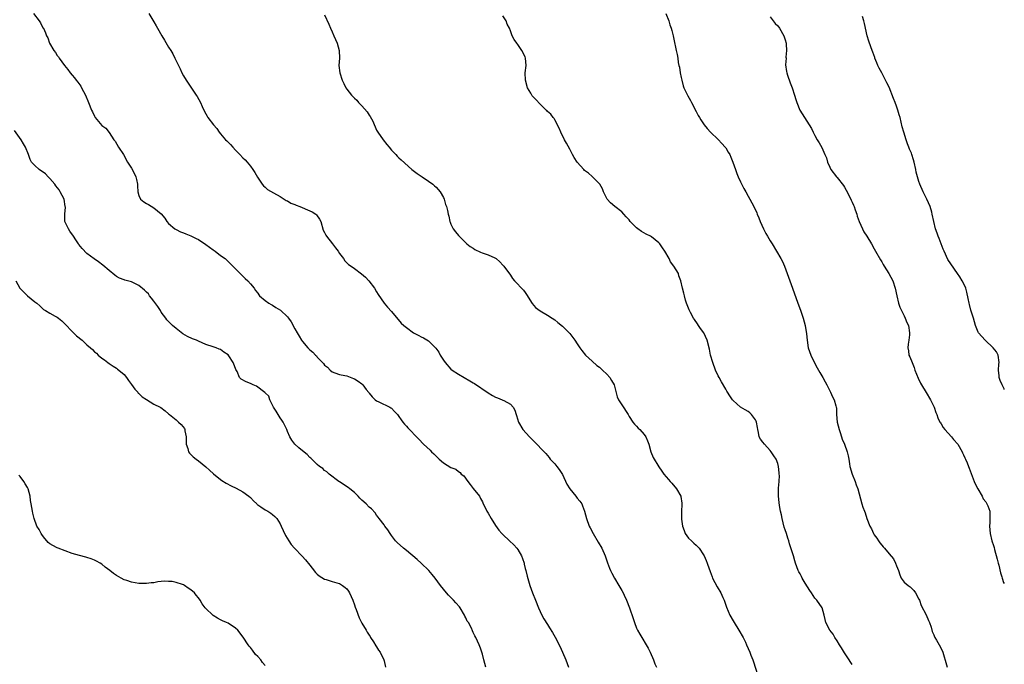
# Model space of a CAD drawing. Units: inches. Extents: x 2586000 to 2589000, y 1527000 to 1530000.
# Drawn here: x 2588735 to 2589000, y 1527772 to 1527945 of the extents above; entities that cross this region are included whole.
import ezdxf

# ---------------------------------------------------------------- set-up
doc = ezdxf.new("R2010")
doc.units = ezdxf.units.IN
doc.header["$MEASUREMENT"] = 0
doc.layers.add('LD25861527_10ft', color=254, linetype='Continuous')

msp = doc.modelspace()

# ---------------------------------------------------------------- linework, layer by layer
at = {"layer": 'LD25861527_10ft'}
for points, elevation in [([(2588738.59, 1527947), (2588740.12, 1527945), (2588740.48, 1527944.48), (2588741.16, 1527943.16), (2588741.26, 1527943), (2588741.8, 1527941.8), (2588742.13, 1527941), (2588742.43, 1527940.43), (2588742.94, 1527939), (2588744.09, 1527937), (2588744.49, 1527936.49), (2588745, 1527935.71), (2588745.32, 1527935.32), (2588745.53, 1527935), (2588747, 1527932.98), (2588747.89, 1527931.89), (2588748.52, 1527931), (2588749, 1527930.41), (2588749.67, 1527929.67), (2588750.13, 1527929), (2588750.54, 1527928.54), (2588751.39, 1527927.39), (2588751.57, 1527927), (2588752.62, 1527925), (2588753.44, 1527923), (2588754.21, 1527921), (2588754.48, 1527920.48), (2588755, 1527919.32), (2588755.22, 1527919), (2588757, 1527916.84), (2588758.13, 1527916.13), (2588759, 1527914.92), (2588760.22, 1527913), (2588760.58, 1527912.58), (2588761.53, 1527911), (2588762.83, 1527909), (2588763.95, 1527907), (2588765, 1527905.34), (2588765.81, 1527903.81), (2588766.13, 1527903), (2588766.31, 1527902.31), (2588766.6, 1527901), (2588766.6, 1527900.6), (2588766.71, 1527899), (2588767, 1527898.03), (2588767.45, 1527897), (2588768.28, 1527896.28), (2588769, 1527895.83), (2588769.55, 1527895.55), (2588771, 1527894.71), (2588773, 1527893.02), (2588773.93, 1527891.93), (2588774.55, 1527891), (2588775, 1527890.46), (2588776.68, 1527889), (2588777, 1527888.81), (2588778.22, 1527888.22), (2588779, 1527887.94), (2588779.63, 1527887.63), (2588781, 1527887.16), (2588782.42, 1527886.42), (2588783, 1527886.14), (2588785, 1527884.8), (2588787, 1527883.34), (2588787.52, 1527883), (2588789, 1527881.88), (2588790.21, 1527881), (2588791.62, 1527879.62), (2588792.3, 1527879), (2588793, 1527878.26), (2588794.27, 1527877), (2588794.62, 1527876.62), (2588795, 1527876.28), (2588795.63, 1527875.63), (2588796.32, 1527875), (2588797, 1527874.22), (2588798, 1527873), (2588798.4, 1527872.4), (2588799, 1527871.66), (2588799.26, 1527871.26), (2588799.49, 1527871), (2588801, 1527869.74), (2588802.01, 1527869), (2588802.61, 1527868.61), (2588803, 1527868.47), (2588803.87, 1527867.87), (2588805.12, 1527867.12), (2588807, 1527865.31), (2588807.26, 1527865), (2588808, 1527864), (2588809, 1527862.07), (2588809.62, 1527861), (2588810.15, 1527860.15), (2588810.77, 1527859), (2588811, 1527858.68), (2588812.48, 1527857), (2588812.75, 1527856.75), (2588813, 1527856.46), (2588813.83, 1527855.83), (2588814.55, 1527855), (2588814.78, 1527854.78), (2588815, 1527854.51), (2588816.73, 1527852.73), (2588817, 1527852.32), (2588817.73, 1527851.73), (2588818.46, 1527851), (2588819, 1527850.52), (2588819.72, 1527850.28), (2588821, 1527849.82), (2588822.47, 1527849.53), (2588823, 1527849.4), (2588824.76, 1527848.76), (2588825, 1527848.65), (2588826.02, 1527848.02), (2588827, 1527847.29), (2588827.3, 1527847), (2588828.22, 1527845.78), (2588828.91, 1527844.91), (2588829, 1527844.77), (2588829.79, 1527843.79), (2588830.6, 1527843), (2588831, 1527842.68), (2588831.58, 1527842.42), (2588834.57, 1527841), (2588834.84, 1527840.84), (2588835, 1527840.71), (2588835.85, 1527839.85), (2588836.6, 1527839), (2588837, 1527838.47), (2588837.57, 1527837.57), (2588838.05, 1527837), (2588838.46, 1527836.46), (2588839, 1527835.88), (2588839.4, 1527835.4), (2588839.86, 1527835), (2588841.74, 1527833), (2588842.38, 1527832.38), (2588843.66, 1527831), (2588845.39, 1527829.39), (2588845.77, 1527829), (2588846.41, 1527828.41), (2588847, 1527827.79), (2588847.42, 1527827.42), (2588847.86, 1527827), (2588849, 1527826.02), (2588851, 1527824.8), (2588852.3, 1527824.3), (2588853, 1527823.72), (2588853.45, 1527823.45), (2588853.8, 1527823), (2588854.48, 1527822.48), (2588855.52, 1527821), (2588856.21, 1527820.21), (2588857, 1527819.11), (2588858.67, 1527817), (2588859, 1527816.38), (2588859.51, 1527815.51), (2588859.72, 1527815), (2588860.38, 1527813.62), (2588860.69, 1527813), (2588861, 1527812.49), (2588861.81, 1527811), (2588863, 1527809.17), (2588863.91, 1527807.91), (2588864.73, 1527807), (2588865, 1527806.72), (2588866.78, 1527805), (2588867.94, 1527803.94), (2588868.74, 1527803), (2588869, 1527802.66), (2588870.01, 1527801), (2588870.29, 1527800.29), (2588870.71, 1527799), (2588870.75, 1527798.75), (2588871, 1527797.58), (2588871.15, 1527797), (2588871.49, 1527795.49), (2588872.21, 1527793), (2588872.94, 1527791), (2588873.73, 1527789), (2588874.55, 1527787), (2588875.52, 1527785), (2588876.06, 1527784.06), (2588877, 1527782.49), (2588877.55, 1527781.55), (2588878.32, 1527780.32), (2588879.06, 1527779.06), (2588880.45, 1527776.45), (2588881.9, 1527773), (2588882.62, 1527771)], 7730), ([(2588769.64, 1527947), (2588771, 1527944.78), (2588771.65, 1527943.65), (2588772, 1527943), (2588773.16, 1527941), (2588773.85, 1527939.85), (2588775, 1527937.96), (2588775.6, 1527937), (2588776.11, 1527936.11), (2588776.69, 1527935), (2588778.07, 1527932.07), (2588778.58, 1527931), (2588779, 1527930.19), (2588779.71, 1527929), (2588780.22, 1527928.22), (2588781.85, 1527925.85), (2588782.43, 1527925), (2588782.65, 1527924.65), (2588783.55, 1527923), (2588784.02, 1527921.98), (2588784.61, 1527920.61), (2588785.35, 1527919.35), (2588785.58, 1527919), (2588787.07, 1527917), (2588788, 1527916), (2588788.59, 1527915), (2588789, 1527914.56), (2588790.32, 1527913), (2588790.68, 1527912.68), (2588791, 1527912.33), (2588791.69, 1527911.69), (2588792.26, 1527911), (2588793, 1527910.18), (2588794.21, 1527909), (2588795, 1527908.11), (2588795.57, 1527907.57), (2588796.13, 1527907), (2588797, 1527905.93), (2588797.69, 1527905), (2588798.2, 1527904.2), (2588798.91, 1527902.91), (2588800.21, 1527901), (2588800.56, 1527900.56), (2588801, 1527900.21), (2588801.64, 1527899.64), (2588803.27, 1527898.73), (2588805, 1527897.7), (2588806.66, 1527896.66), (2588807, 1527896.54), (2588807.94, 1527895.94), (2588809, 1527895.55), (2588809.36, 1527895.36), (2588810.29, 1527895), (2588813, 1527893.88), (2588813.63, 1527893.63), (2588814.61, 1527893), (2588814.82, 1527892.82), (2588815.65, 1527891.65), (2588815.94, 1527891), (2588816.64, 1527888.64), (2588817, 1527888.01), (2588817.31, 1527887.31), (2588817.49, 1527887), (2588819.14, 1527885), (2588819.91, 1527883.91), (2588820.63, 1527883), (2588821, 1527882.39), (2588822.06, 1527881), (2588822.42, 1527880.42), (2588823, 1527879.82), (2588823.43, 1527879.43), (2588824.1, 1527879), (2588825, 1527878.33), (2588826.94, 1527876.94), (2588827.97, 1527875.97), (2588828.94, 1527875), (2588830.38, 1527873), (2588831, 1527872.05), (2588831.38, 1527871.38), (2588833.07, 1527869), (2588833.9, 1527867.9), (2588835, 1527866.75), (2588837.64, 1527863.64), (2588838.33, 1527863), (2588839, 1527862.41), (2588840.94, 1527861), (2588842.32, 1527860.32), (2588843, 1527859.94), (2588843.64, 1527859.64), (2588845, 1527858.86), (2588846.92, 1527856.92), (2588847.78, 1527855.78), (2588848.14, 1527855), (2588849, 1527853.65), (2588849.47, 1527853), (2588851, 1527851.26), (2588851.35, 1527851), (2588853, 1527849.86), (2588856.12, 1527848.12), (2588857, 1527847.57), (2588857.38, 1527847.38), (2588861, 1527844.82), (2588862.16, 1527844.16), (2588863, 1527843.71), (2588863.51, 1527843.51), (2588864.84, 1527843), (2588865, 1527842.92), (2588865.23, 1527842.77), (2588867, 1527841.78), (2588867.73, 1527841), (2588868.17, 1527840.17), (2588868.57, 1527839), (2588869, 1527837.62), (2588869.13, 1527837.13), (2588869.2, 1527837), (2588870.39, 1527835), (2588872.14, 1527833), (2588872.6, 1527832.6), (2588873, 1527832.19), (2588873.6, 1527831.6), (2588876.1, 1527829), (2588876.55, 1527828.55), (2588877, 1527827.99), (2588877.46, 1527827.46), (2588877.76, 1527827), (2588879, 1527825.72), (2588879.51, 1527825), (2588880.18, 1527824.18), (2588881, 1527822.85), (2588882.25, 1527820.25), (2588883, 1527819), (2588884.64, 1527817), (2588884.78, 1527816.78), (2588885, 1527816.5), (2588885.68, 1527815.68), (2588886.21, 1527815), (2588886.45, 1527814.45), (2588887.01, 1527813), (2588887.48, 1527811), (2588888.22, 1527809), (2588888.5, 1527808.5), (2588889.28, 1527807), (2588890.67, 1527804.67), (2588891.59, 1527803), (2588892.51, 1527801), (2588893.12, 1527799.12), (2588893.66, 1527797.66), (2588893.93, 1527797), (2588894.29, 1527796.29), (2588895.04, 1527795), (2588896.24, 1527793), (2588897, 1527791.64), (2588897.34, 1527791), (2588897.64, 1527790.36), (2588898.27, 1527789), (2588899.05, 1527787), (2588900.07, 1527784.07), (2588900.41, 1527783), (2588901, 1527781.47), (2588901.22, 1527781), (2588901.86, 1527779.86), (2588902.36, 1527779), (2588903.59, 1527777), (2588904.09, 1527776.09), (2588904.64, 1527775), (2588905.53, 1527773), (2588905.92, 1527771.92), (2588906.36, 1527771)], 7720), ([(2588817, 1527946.63), (2588818.12, 1527944.12), (2588818.55, 1527943), (2588819, 1527942.07), (2588819.45, 1527941), (2588820.35, 1527939), (2588820.94, 1527937), (2588820.97, 1527935), (2588820.83, 1527933), (2588821.09, 1527931), (2588821.75, 1527929), (2588822.16, 1527928.16), (2588822.75, 1527927), (2588823, 1527926.65), (2588824.27, 1527925), (2588824.63, 1527924.63), (2588825, 1527924.23), (2588825.64, 1527923.64), (2588826.16, 1527923), (2588827, 1527922.12), (2588828.49, 1527920.49), (2588829, 1527919.64), (2588829.3, 1527919.3), (2588830.02, 1527918.02), (2588831, 1527915.57), (2588831.31, 1527915), (2588832.73, 1527913), (2588833.76, 1527911.76), (2588834.36, 1527911), (2588835, 1527910.24), (2588836.13, 1527909), (2588836.57, 1527908.57), (2588837, 1527908.1), (2588837.57, 1527907.57), (2588840.46, 1527905), (2588841.92, 1527903.92), (2588843.22, 1527903), (2588845, 1527901.88), (2588846.16, 1527901), (2588846.59, 1527900.59), (2588847, 1527900.27), (2588848.1, 1527899), (2588849, 1527897.43), (2588849.22, 1527897), (2588849.57, 1527895.57), (2588849.82, 1527895), (2588850.09, 1527893.91), (2588850.25, 1527893), (2588850.41, 1527892.41), (2588850.68, 1527891), (2588850.78, 1527890.78), (2588851, 1527890.23), (2588851.58, 1527889), (2588852.22, 1527888.22), (2588853, 1527887.21), (2588853.18, 1527887), (2588854.12, 1527886.12), (2588855.25, 1527885), (2588856.22, 1527884.22), (2588857, 1527883.77), (2588857.48, 1527883.48), (2588859, 1527882.75), (2588859.43, 1527882.57), (2588861, 1527882), (2588862.83, 1527881.17), (2588863, 1527881.11), (2588863.15, 1527881), (2588864.15, 1527880.15), (2588865, 1527879.28), (2588865.23, 1527879), (2588867, 1527876.55), (2588867.62, 1527875.62), (2588868.16, 1527875), (2588870.53, 1527872.53), (2588871, 1527871.92), (2588871.38, 1527871.38), (2588872.89, 1527868.89), (2588873.81, 1527867.81), (2588875, 1527866.91), (2588877, 1527865.78), (2588878.24, 1527865), (2588879, 1527864.49), (2588879.77, 1527863.77), (2588881, 1527862.84), (2588883, 1527860.83), (2588883.79, 1527859.79), (2588884.37, 1527859), (2588885, 1527858.06), (2588885.69, 1527857), (2588886.23, 1527856.23), (2588887.26, 1527855), (2588889, 1527853.43), (2588890.26, 1527852.26), (2588891, 1527851.74), (2588891.84, 1527851), (2588893, 1527849.85), (2588893.81, 1527849), (2588894.22, 1527848.22), (2588894.93, 1527847), (2588895.8, 1527843.8), (2588896.16, 1527843), (2588897, 1527841.59), (2588898.72, 1527839), (2588899, 1527838.5), (2588900.02, 1527837), (2588900.45, 1527836.45), (2588901, 1527835.85), (2588901.39, 1527835.39), (2588901.83, 1527835), (2588903, 1527833.68), (2588903.45, 1527833), (2588903.93, 1527831.93), (2588904.27, 1527831), (2588904.86, 1527829), (2588905.48, 1527827.48), (2588907, 1527824.91), (2588907.79, 1527823.79), (2588908.36, 1527823), (2588909.56, 1527821.56), (2588910.04, 1527821), (2588910.51, 1527820.51), (2588911.77, 1527819), (2588912.91, 1527817), (2588912.93, 1527816.93), (2588913.18, 1527815.18), (2588913.19, 1527815), (2588913.16, 1527814.84), (2588913.1, 1527813), (2588913.11, 1527810.89), (2588913.37, 1527809), (2588913.78, 1527807.78), (2588914.09, 1527807), (2588915, 1527805.73), (2588915.75, 1527805), (2588916.42, 1527804.42), (2588917, 1527803.84), (2588917.44, 1527803.44), (2588917.81, 1527803), (2588919, 1527801.26), (2588919.16, 1527801), (2588919.71, 1527799.71), (2588920.03, 1527799), (2588920.49, 1527797.51), (2588920.67, 1527797), (2588920.77, 1527796.77), (2588921.31, 1527795.31), (2588921.4, 1527795), (2588922.65, 1527792.65), (2588923.63, 1527791), (2588924.22, 1527789.78), (2588924.57, 1527789), (2588925.2, 1527787.2), (2588926.14, 1527785), (2588927, 1527783.5), (2588927.26, 1527783), (2588928.48, 1527781), (2588929.65, 1527779), (2588930.28, 1527777.72), (2588930.61, 1527777), (2588931, 1527776.05), (2588931.46, 1527775), (2588931.74, 1527774.26), (2588932.26, 1527773), (2588932.46, 1527772.46), (2588933.51, 1527769)], 7710), ([(2588959, 1527771.75), (2588958.51, 1527772.51), (2588958.23, 1527773), (2588957, 1527774.82), (2588956.18, 1527776.18), (2588955.66, 1527777), (2588955, 1527778.09), (2588954.38, 1527779), (2588953.93, 1527779.93), (2588953.03, 1527781), (2588951.93, 1527783), (2588951.8, 1527783.8), (2588951.52, 1527785), (2588950.94, 1527787), (2588949.53, 1527789), (2588949, 1527789.62), (2588948.05, 1527791), (2588947.67, 1527791.67), (2588947, 1527792.61), (2588946.37, 1527793.63), (2588945.59, 1527795), (2588945.4, 1527795.4), (2588945, 1527796.1), (2588944.71, 1527796.71), (2588944.54, 1527797), (2588943.81, 1527799), (2588943.6, 1527799.6), (2588943.2, 1527801), (2588942.18, 1527804.18), (2588941.99, 1527805), (2588941.74, 1527805.74), (2588941.37, 1527807), (2588941, 1527807.98), (2588940.74, 1527808.74), (2588940.15, 1527811), (2588940, 1527812), (2588939.75, 1527813), (2588939.48, 1527814.52), (2588939.36, 1527815.36), (2588939.2, 1527817), (2588939.22, 1527818.78), (2588939.2, 1527819.2), (2588939.34, 1527821), (2588939.43, 1527822.57), (2588939.41, 1527823), (2588939.36, 1527823.36), (2588939.24, 1527825), (2588939, 1527825.8), (2588938.57, 1527827), (2588937.93, 1527827.93), (2588937.25, 1527829), (2588937, 1527829.3), (2588935.39, 1527831), (2588935, 1527831.59), (2588934.37, 1527832.37), (2588934.01, 1527833), (2588933.78, 1527834.22), (2588933.61, 1527835), (2588933.54, 1527835.54), (2588933.29, 1527837), (2588933.21, 1527837.21), (2588933, 1527837.58), (2588931.93, 1527839), (2588931.48, 1527839.48), (2588931, 1527839.82), (2588930.26, 1527840.26), (2588928.95, 1527841), (2588927, 1527842.78), (2588926.8, 1527843), (2588926.07, 1527844.07), (2588925.5, 1527845), (2588925.3, 1527845.3), (2588925, 1527845.83), (2588923.81, 1527847.81), (2588923.21, 1527849), (2588923, 1527849.47), (2588922.24, 1527851), (2588921.51, 1527853), (2588920.93, 1527855), (2588920.6, 1527856.6), (2588920.03, 1527859), (2588919.12, 1527861), (2588918.21, 1527862.21), (2588917.68, 1527863), (2588917.41, 1527863.41), (2588916.57, 1527864.57), (2588916.3, 1527865), (2588915.48, 1527866.52), (2588915.23, 1527867), (2588915.18, 1527867.18), (2588914.45, 1527869), (2588914.19, 1527869.81), (2588913.86, 1527871), (2588913.72, 1527871.72), (2588913.31, 1527873), (2588912.88, 1527875), (2588912.4, 1527876.4), (2588912.24, 1527877), (2588911.05, 1527879), (2588910.16, 1527880.16), (2588909.76, 1527881), (2588908.61, 1527883), (2588907.94, 1527883.94), (2588907.26, 1527885), (2588907, 1527885.29), (2588905, 1527886.83), (2588904.72, 1527887), (2588903.6, 1527887.6), (2588902.31, 1527888.31), (2588901.32, 1527889), (2588901, 1527889.26), (2588899.3, 1527891), (2588899, 1527891.4), (2588898.23, 1527892.23), (2588897.58, 1527893), (2588897, 1527893.63), (2588895.15, 1527895), (2588893.98, 1527895.98), (2588893.05, 1527897), (2588892.08, 1527899), (2588891.81, 1527899.81), (2588891.12, 1527901), (2588891, 1527901.15), (2588889.13, 1527903), (2588889, 1527903.09), (2588888.02, 1527904.02), (2588887, 1527904.76), (2588886.75, 1527905), (2588885.01, 1527907), (2588884.21, 1527908.21), (2588883.76, 1527909), (2588883, 1527910.44), (2588882.08, 1527912.08), (2588881.59, 1527913), (2588880.6, 1527915), (2588880.14, 1527916.14), (2588879, 1527918.35), (2588878.76, 1527918.76), (2588878.56, 1527919), (2588877.87, 1527919.87), (2588877, 1527920.63), (2588876.84, 1527920.84), (2588876.68, 1527921), (2588875, 1527922.6), (2588873.82, 1527923.82), (2588872.87, 1527924.86), (2588872.76, 1527925), (2588872.49, 1527925.51), (2588871.64, 1527927), (2588871.06, 1527929), (2588871, 1527931), (2588871.23, 1527933), (2588871.11, 1527935), (2588871, 1527935.29), (2588870.1, 1527937), (2588869, 1527938.65), (2588868.72, 1527939), (2588868.03, 1527940.03), (2588867.52, 1527941), (2588867, 1527942.35), (2588866.73, 1527943), (2588866.16, 1527944.16), (2588865.85, 1527945), (2588865, 1527946.32)], 7700), ([(2588908.84, 1527947), (2588909.66, 1527945), (2588909.98, 1527943.98), (2588910.33, 1527943), (2588910.45, 1527942.45), (2588910.82, 1527941), (2588911, 1527940.11), (2588911.69, 1527937), (2588911.91, 1527935.91), (2588912.07, 1527935), (2588912.22, 1527933.78), (2588912.38, 1527933), (2588912.54, 1527932.54), (2588912.74, 1527931), (2588913, 1527929.76), (2588913.14, 1527929), (2588913.53, 1527927.53), (2588913.7, 1527927), (2588914.68, 1527925), (2588914.81, 1527924.81), (2588915.53, 1527923.53), (2588915.77, 1527923), (2588917, 1527920.57), (2588917.57, 1527919.57), (2588917.94, 1527919), (2588918.32, 1527918.32), (2588919, 1527917.26), (2588919.2, 1527917), (2588920.03, 1527916.03), (2588920.93, 1527915), (2588923, 1527913.06), (2588923.96, 1527911.96), (2588924.88, 1527911), (2588925, 1527910.85), (2588925.67, 1527909.67), (2588926.09, 1527909), (2588926.33, 1527908.33), (2588926.95, 1527907), (2588927.59, 1527905), (2588927.94, 1527903.94), (2588928.37, 1527903), (2588929, 1527901.63), (2588929.88, 1527899.88), (2588930.37, 1527899), (2588931, 1527897.8), (2588931.47, 1527897), (2588932.05, 1527896.05), (2588932.53, 1527895), (2588933.36, 1527893.36), (2588933.48, 1527893), (2588933.95, 1527891.95), (2588934.3, 1527891), (2588935.13, 1527889), (2588935.79, 1527887.79), (2588936.26, 1527887), (2588937, 1527885.83), (2588937.5, 1527885), (2588938.65, 1527883), (2588939.85, 1527881), (2588940.24, 1527880.24), (2588940.79, 1527879), (2588942.96, 1527873), (2588944.37, 1527869), (2588945.12, 1527867.12), (2588945.88, 1527865), (2588946.39, 1527863), (2588946.75, 1527860.75), (2588946.9, 1527859), (2588947.2, 1527857), (2588947.89, 1527855), (2588948.9, 1527852.9), (2588949.6, 1527851.6), (2588950.32, 1527850.32), (2588951.12, 1527849), (2588951.78, 1527847.78), (2588952.22, 1527847), (2588953, 1527845.41), (2588953.24, 1527845), (2588953.76, 1527843.76), (2588954.23, 1527843), (2588954.67, 1527841.33), (2588954.76, 1527841), (2588954.79, 1527840.79), (2588954.79, 1527839), (2588954.99, 1527837.01), (2588955.52, 1527835), (2588955.82, 1527834.18), (2588956.19, 1527833), (2588956.35, 1527832.35), (2588956.95, 1527831), (2588957.68, 1527829), (2588957.94, 1527827.94), (2588958.11, 1527827), (2588958.28, 1527825.72), (2588958.42, 1527825), (2588959.03, 1527823), (2588959.83, 1527821), (2588960.08, 1527820.08), (2588960.55, 1527819), (2588961.62, 1527815), (2588961.93, 1527814.07), (2588962.32, 1527813), (2588962.52, 1527812.52), (2588963.01, 1527810.99), (2588963.79, 1527809), (2588964.23, 1527808.23), (2588964.75, 1527807), (2588965, 1527806.62), (2588965.69, 1527805.69), (2588966.09, 1527805), (2588966.51, 1527804.51), (2588967, 1527803.86), (2588967.42, 1527803.42), (2588967.7, 1527803), (2588969, 1527801.54), (2588970.13, 1527800.13), (2588970.71, 1527799), (2588971, 1527798.25), (2588971.54, 1527797), (2588971.83, 1527795.83), (2588972.27, 1527795), (2588973, 1527793.93), (2588974.12, 1527793), (2588974.63, 1527792.63), (2588975.68, 1527791.68), (2588976.13, 1527791), (2588977, 1527789.32), (2588977.13, 1527789), (2588977.62, 1527787.62), (2588978.95, 1527785.05), (2588979.55, 1527783.55), (2588979.85, 1527783), (2588980.27, 1527781.73), (2588980.61, 1527780.61), (2588981, 1527779.69), (2588981.19, 1527779.19), (2588981.28, 1527779), (2588981.71, 1527778.29), (2588982.46, 1527777), (2588983, 1527775.99), (2588983.46, 1527775), (2588983.63, 1527774.37), (2588984.27, 1527772.27), (2588984.57, 1527771)], 7690), ([(2588937, 1527946.12), (2588937.76, 1527945), (2588938.3, 1527944.3), (2588939, 1527943.63), (2588939.28, 1527943.28), (2588939.47, 1527943), (2588940.68, 1527941), (2588940.73, 1527940.73), (2588941, 1527939.93), (2588941.23, 1527939), (2588941.27, 1527938.73), (2588941.34, 1527937), (2588941.21, 1527935.21), (2588941.23, 1527935), (2588941.13, 1527933.13), (2588941.35, 1527931.35), (2588941.41, 1527931), (2588941.65, 1527930.35), (2588942.32, 1527928.32), (2588942.88, 1527927), (2588943.51, 1527925), (2588943.85, 1527923.85), (2588944.15, 1527923), (2588944.98, 1527921), (2588946.19, 1527919), (2588947.5, 1527917), (2588948.06, 1527916.06), (2588948.57, 1527915), (2588949, 1527914.14), (2588949.62, 1527913), (2588950.15, 1527912.15), (2588950.88, 1527910.88), (2588951.72, 1527909), (2588952.09, 1527908.09), (2588952.39, 1527907), (2588953, 1527905.63), (2588953.32, 1527905), (2588954.86, 1527903), (2588955, 1527902.85), (2588956.68, 1527900.68), (2588957, 1527900.22), (2588957.45, 1527899.45), (2588958.64, 1527897), (2588958.73, 1527896.73), (2588959, 1527896.2), (2588959.36, 1527895.36), (2588959.53, 1527895), (2588959.88, 1527894.12), (2588960.27, 1527893), (2588960.42, 1527892.42), (2588960.94, 1527891), (2588961.78, 1527889), (2588962.22, 1527888.22), (2588963, 1527887), (2588964.22, 1527885), (2588965, 1527883.66), (2588965.34, 1527883), (2588966.66, 1527880.66), (2588967, 1527880.14), (2588967.41, 1527879.41), (2588967.69, 1527879), (2588968.93, 1527877), (2588969.96, 1527875), (2588970.61, 1527873), (2588971.02, 1527871), (2588971.54, 1527869), (2588971.91, 1527867.91), (2588973, 1527865.59), (2588973.33, 1527865), (2588973.79, 1527863.79), (2588974.16, 1527863), (2588974.49, 1527861), (2588974.45, 1527860.45), (2588974.26, 1527859), (2588974.07, 1527857.93), (2588974.01, 1527857), (2588974.17, 1527856.17), (2588974.32, 1527855), (2588974.53, 1527854.53), (2588975.15, 1527853), (2588975.7, 1527851.7), (2588975.95, 1527851), (2588976.79, 1527848.79), (2588977.47, 1527847.47), (2588977.74, 1527847), (2588979, 1527844.98), (2588980.15, 1527843), (2588981.11, 1527841), (2588981.57, 1527839.57), (2588981.8, 1527839), (2588982.09, 1527838.09), (2588982.66, 1527837), (2588982.79, 1527836.79), (2588983, 1527836.53), (2588983.57, 1527835.57), (2588984.02, 1527835), (2588985.8, 1527833), (2588986.33, 1527832.33), (2588987.45, 1527831), (2588988.65, 1527829), (2588988.75, 1527828.75), (2588989, 1527828.21), (2588989.37, 1527827.37), (2588989.57, 1527827), (2588990.01, 1527825.99), (2588990.4, 1527825), (2588990.54, 1527824.54), (2588991.85, 1527821), (2588992.22, 1527820.22), (2588992.85, 1527819), (2588994.04, 1527817), (2588994.35, 1527816.35), (2588995, 1527815.53), (2588995.18, 1527815.18), (2588995.33, 1527815), (2588995.58, 1527814.42), (2588996.08, 1527813), (2588996.13, 1527811), (2588996.06, 1527809.94), (2588996.02, 1527809), (2588996.19, 1527807), (2588996.68, 1527805), (2588996.77, 1527804.77), (2588997, 1527803.99), (2588997.25, 1527803.25), (2588997.36, 1527802.64), (2588998.12, 1527800.11), (2588998.35, 1527799), (2588998.5, 1527798.5), (2588999, 1527796.43), (2588999.32, 1527795.32), (2588999.44, 1527795), (2588999.82, 1527793.82), (2589000, 1527793.49)], 7680), ([(2589000, 1527845.77), (2588999.94, 1527845.94), (2588999.38, 1527847), (2588999.29, 1527847.28), (2588999, 1527847.87), (2588998.6, 1527849), (2588998.59, 1527849.41), (2588998.46, 1527851), (2588998.57, 1527852.57), (2588998.64, 1527853), (2588998.31, 1527855), (2588997.88, 1527855.88), (2588996.99, 1527857), (2588994.89, 1527859), (2588993.09, 1527861), (2588993, 1527861.17), (2588992.23, 1527863), (2588991.98, 1527863.98), (2588991.69, 1527865), (2588991, 1527867.12), (2588990.61, 1527868.61), (2588990.52, 1527869), (2588990.29, 1527870.28), (2588989.94, 1527871.94), (2588989.6, 1527873), (2588989, 1527874.35), (2588988.68, 1527875), (2588988.06, 1527876.06), (2588987.43, 1527877), (2588985.58, 1527879.58), (2588984.79, 1527880.79), (2588983.8, 1527883), (2588983.58, 1527883.58), (2588982.97, 1527885), (2588982.42, 1527886.42), (2588982.16, 1527887), (2588981.89, 1527887.89), (2588981.48, 1527889), (2588981.02, 1527891.02), (2588980.61, 1527893), (2588980.46, 1527893.54), (2588980.02, 1527895), (2588979.18, 1527897), (2588979, 1527897.37), (2588978.16, 1527899), (2588977.25, 1527901), (2588977, 1527901.74), (2588976.6, 1527903), (2588976.29, 1527904.29), (2588976.17, 1527905), (2588975.75, 1527907), (2588975.58, 1527907.58), (2588975.14, 1527909), (2588975, 1527909.38), (2588974.5, 1527910.5), (2588974.3, 1527911), (2588973.92, 1527911.92), (2588973.55, 1527913), (2588972.94, 1527915), (2588972.52, 1527916.52), (2588972.26, 1527917.74), (2588971.97, 1527919), (2588971.73, 1527919.73), (2588971.37, 1527921), (2588971, 1527922), (2588970.57, 1527923), (2588970.13, 1527924.13), (2588969, 1527927.17), (2588968.34, 1527928.34), (2588968.05, 1527929), (2588967, 1527931.01), (2588966.29, 1527932.29), (2588965.95, 1527933), (2588965.72, 1527933.72), (2588965.15, 1527935), (2588965.13, 1527935.13), (2588964.61, 1527936.61), (2588964.41, 1527937), (2588964.02, 1527937.98), (2588963.5, 1527939.5), (2588963.06, 1527941), (2588962.34, 1527944.34), (2588962.22, 1527945), (2588961.84, 1527946.16)], 7670), ([(2588860.39, 1527771), (2588859.84, 1527773), (2588859.48, 1527774.52), (2588859.35, 1527775), (2588859, 1527776.14), (2588858.65, 1527777), (2588857.7, 1527779), (2588857.43, 1527779.43), (2588857, 1527780.35), (2588856.77, 1527780.77), (2588856.5, 1527781.5), (2588855.7, 1527783), (2588855.39, 1527783.39), (2588855, 1527784.26), (2588854.76, 1527784.76), (2588854.69, 1527785), (2588853.47, 1527787), (2588853.28, 1527787.28), (2588852.34, 1527788.34), (2588851.7, 1527789), (2588851, 1527789.76), (2588850.37, 1527790.37), (2588849.77, 1527791), (2588849, 1527792), (2588848.21, 1527793), (2588846.76, 1527795), (2588845.98, 1527795.98), (2588845.04, 1527797.04), (2588843.03, 1527799), (2588841.95, 1527799.95), (2588839, 1527802.43), (2588838.26, 1527803), (2588836.54, 1527804.54), (2588836.12, 1527805), (2588835, 1527806.46), (2588834.6, 1527807), (2588834, 1527808), (2588833.19, 1527809), (2588833, 1527809.29), (2588831.69, 1527811), (2588831.42, 1527811.42), (2588831, 1527811.94), (2588830.56, 1527812.56), (2588829.6, 1527813.6), (2588829, 1527814.12), (2588828.14, 1527815), (2588827, 1527816), (2588826.5, 1527816.5), (2588826.04, 1527817), (2588825, 1527817.99), (2588823.8, 1527819), (2588823.35, 1527819.35), (2588821, 1527820.86), (2588820.81, 1527821), (2588818.19, 1527823), (2588817.59, 1527823.59), (2588817, 1527823.98), (2588816.47, 1527824.47), (2588815.64, 1527825), (2588815, 1527825.57), (2588813.54, 1527827), (2588813.29, 1527827.29), (2588813, 1527827.48), (2588812.29, 1527828.29), (2588811, 1527829.26), (2588810.09, 1527830.09), (2588808.99, 1527831), (2588808.15, 1527832.15), (2588807.67, 1527833), (2588807, 1527834.49), (2588806.81, 1527835), (2588806.22, 1527836.22), (2588805.8, 1527837), (2588805.5, 1527837.5), (2588805, 1527838.14), (2588804.45, 1527839), (2588803.97, 1527839.97), (2588803.24, 1527841), (2588803, 1527841.52), (2588802.21, 1527843), (2588801.94, 1527843.94), (2588801, 1527844.82), (2588800.93, 1527844.93), (2588798.67, 1527846.67), (2588797.79, 1527847), (2588797.26, 1527847.26), (2588797, 1527847.35), (2588795.84, 1527847.84), (2588794.56, 1527848.56), (2588794.11, 1527849), (2588793.42, 1527850.58), (2588793.11, 1527851.11), (2588793, 1527851.45), (2588792.56, 1527852.56), (2588792.41, 1527853), (2588791.22, 1527854.78), (2588791, 1527855.07), (2588789.82, 1527855.82), (2588789, 1527856.49), (2588788.62, 1527856.62), (2588787.75, 1527857), (2588787, 1527857.21), (2588785, 1527857.86), (2588783, 1527858.77), (2588782.53, 1527859), (2588781.44, 1527859.44), (2588780.06, 1527860.06), (2588778.79, 1527860.79), (2588777, 1527862.14), (2588776.05, 1527863), (2588775.52, 1527863.52), (2588775, 1527864.03), (2588774.53, 1527864.53), (2588774.21, 1527865), (2588773, 1527866.58), (2588772.76, 1527867), (2588772.08, 1527868.08), (2588771, 1527869.51), (2588770.39, 1527870.39), (2588769.87, 1527871), (2588769.53, 1527871.53), (2588769, 1527872), (2588768.52, 1527872.52), (2588767, 1527873.77), (2588765.56, 1527874.44), (2588765, 1527874.72), (2588763.94, 1527875), (2588763.23, 1527875.23), (2588763, 1527875.33), (2588761.75, 1527875.75), (2588761, 1527876.22), (2588760.51, 1527876.51), (2588759, 1527877.81), (2588757.25, 1527879.25), (2588756.1, 1527880.1), (2588754.93, 1527880.93), (2588753, 1527882.41), (2588751.69, 1527883.69), (2588750.84, 1527884.84), (2588750.76, 1527885), (2588750.03, 1527886.03), (2588749.42, 1527887), (2588748.4, 1527888.4), (2588748.01, 1527889), (2588747.09, 1527891), (2588747.07, 1527891.07), (2588747.03, 1527893), (2588747.19, 1527894.81), (2588747.17, 1527895), (2588746.83, 1527897), (2588745.82, 1527899), (2588745.52, 1527899.52), (2588744.61, 1527900.61), (2588744.31, 1527901), (2588743, 1527902.55), (2588742.52, 1527903), (2588741.81, 1527903.81), (2588740.17, 1527905), (2588739, 1527906.11), (2588738.11, 1527907), (2588737.7, 1527907.7), (2588737.25, 1527909), (2588736.5, 1527911), (2588735.93, 1527911.93), (2588735.33, 1527913), (2588733.45, 1527915.45)], 7740), ([(2588733.82, 1527875), (2588734.94, 1527873), (2588736, 1527872), (2588737.02, 1527871.02), (2588739, 1527869.38), (2588739.49, 1527869), (2588740.29, 1527868.29), (2588741, 1527867.58), (2588741.32, 1527867.32), (2588741.87, 1527867), (2588743, 1527866.28), (2588744.48, 1527865.52), (2588745, 1527865.22), (2588745.3, 1527865), (2588746.21, 1527864.21), (2588747, 1527863.57), (2588749.18, 1527861.18), (2588749.39, 1527861), (2588750.18, 1527860.18), (2588751.71, 1527859), (2588753, 1527857.8), (2588753.98, 1527857), (2588754.5, 1527856.5), (2588755, 1527855.88), (2588755.55, 1527855.55), (2588756, 1527855), (2588757, 1527854.24), (2588757.75, 1527853.75), (2588758.61, 1527853), (2588759, 1527852.79), (2588760.04, 1527852.04), (2588761, 1527851.5), (2588761.25, 1527851.25), (2588761.58, 1527851), (2588763, 1527849.82), (2588763.68, 1527849), (2588764.22, 1527848.22), (2588765, 1527847.15), (2588765.86, 1527845.86), (2588766.67, 1527845), (2588766.81, 1527844.81), (2588767, 1527844.65), (2588767.83, 1527843.83), (2588769, 1527843.04), (2588771, 1527841.83), (2588772.71, 1527841), (2588772.88, 1527840.88), (2588774.06, 1527840.06), (2588775, 1527839.23), (2588775.24, 1527839), (2588777, 1527837.59), (2588777.67, 1527837), (2588778.35, 1527836.35), (2588779.24, 1527835.24), (2588779.34, 1527835), (2588779.37, 1527834.63), (2588779.73, 1527833), (2588779.73, 1527831.73), (2588779.74, 1527831), (2588780.14, 1527829.86), (2588780.33, 1527829), (2588780.62, 1527828.62), (2588781, 1527828.29), (2588781.63, 1527827.63), (2588782.42, 1527827), (2588783, 1527826.58), (2588785, 1527824.95), (2588786, 1527824), (2588787.05, 1527823.05), (2588789, 1527821.5), (2588789.29, 1527821.29), (2588790.52, 1527820.52), (2588791.84, 1527819.84), (2588793.19, 1527819.19), (2588795, 1527818.21), (2588796.63, 1527817), (2588797, 1527816.65), (2588797.83, 1527815.83), (2588798.71, 1527815), (2588798.83, 1527814.83), (2588799, 1527814.69), (2588799.86, 1527814.14), (2588801, 1527813.35), (2588801.67, 1527813), (2588802.49, 1527812.49), (2588803, 1527812.15), (2588803.61, 1527811.61), (2588804.12, 1527811), (2588805, 1527809.59), (2588805.28, 1527809), (2588805.8, 1527807.8), (2588806.46, 1527806.46), (2588807.37, 1527805), (2588808.03, 1527804.03), (2588808.91, 1527803), (2588810.92, 1527800.92), (2588811.89, 1527799.89), (2588813, 1527798.43), (2588813.63, 1527797.63), (2588814.53, 1527796.53), (2588815, 1527796.01), (2588815.55, 1527795.55), (2588817, 1527794.7), (2588817.41, 1527794.59), (2588819, 1527794.1), (2588820.25, 1527793.75), (2588821, 1527793.5), (2588821.84, 1527793), (2588822.49, 1527792.49), (2588823, 1527792.05), (2588823.44, 1527791.44), (2588823.73, 1527791), (2588824.56, 1527789), (2588825, 1527787.78), (2588825.18, 1527787.18), (2588825.45, 1527786.55), (2588826.26, 1527784.26), (2588827, 1527782.87), (2588828.16, 1527781), (2588828.45, 1527780.45), (2588829, 1527779.61), (2588829.23, 1527779.23), (2588829.39, 1527779), (2588830.15, 1527777.85), (2588830.79, 1527776.79), (2588831, 1527776.5), (2588831.54, 1527775.54), (2588831.92, 1527775), (2588832.92, 1527773), (2588833, 1527772.7), (2588833.39, 1527771)], 7750), ([(2588801, 1527771.46), (2588800.27, 1527772.27), (2588799.79, 1527773), (2588799, 1527773.91), (2588798.42, 1527774.42), (2588797.54, 1527775.54), (2588797, 1527776.31), (2588796.66, 1527776.66), (2588796.43, 1527777), (2588795.09, 1527779.09), (2588793.6, 1527781), (2588793, 1527781.54), (2588791, 1527782.82), (2588790.62, 1527783), (2588789.48, 1527783.48), (2588789, 1527783.74), (2588788.16, 1527784.16), (2588787, 1527784.92), (2588786.89, 1527785), (2588785, 1527786.77), (2588784.81, 1527787), (2588784.05, 1527788.05), (2588783.5, 1527789), (2588783, 1527789.7), (2588782.42, 1527790.42), (2588781.99, 1527791), (2588781, 1527791.85), (2588780.29, 1527792.29), (2588779.31, 1527793), (2588779, 1527793.16), (2588778.74, 1527793.26), (2588777, 1527793.82), (2588775.97, 1527794.03), (2588775, 1527794.11), (2588773.87, 1527794.13), (2588773, 1527794.03), (2588772.05, 1527793.95), (2588771, 1527793.75), (2588770.28, 1527793.72), (2588769, 1527793.53), (2588768.43, 1527793.57), (2588767, 1527793.55), (2588765, 1527793.85), (2588763.7, 1527794.3), (2588763, 1527794.55), (2588762.23, 1527795), (2588761, 1527795.64), (2588760.18, 1527796.18), (2588759.16, 1527797), (2588757.92, 1527797.92), (2588757, 1527798.69), (2588756.54, 1527799), (2588755.56, 1527799.56), (2588755, 1527799.85), (2588754.16, 1527800.16), (2588753, 1527800.56), (2588752.66, 1527800.66), (2588751, 1527801.04), (2588749, 1527801.63), (2588745.26, 1527803), (2588745, 1527803.12), (2588743.78, 1527803.78), (2588743, 1527804.25), (2588742.58, 1527804.58), (2588742.2, 1527805), (2588741.64, 1527805.64), (2588741, 1527806.49), (2588740.67, 1527807), (2588740.1, 1527808.1), (2588739.55, 1527809), (2588738.75, 1527811), (2588738.46, 1527812.46), (2588738.31, 1527813), (2588738.02, 1527815), (2588737.84, 1527815.85), (2588737.69, 1527817), (2588737.18, 1527819), (2588737, 1527819.39), (2588736.37, 1527820.37), (2588735.98, 1527821), (2588735, 1527822.35), (2588734.7, 1527822.7)], 7760)]:
    msp.add_lwpolyline(points, dxfattribs=dict(at, elevation=elevation))

doc.saveas('drawing.dxf')
